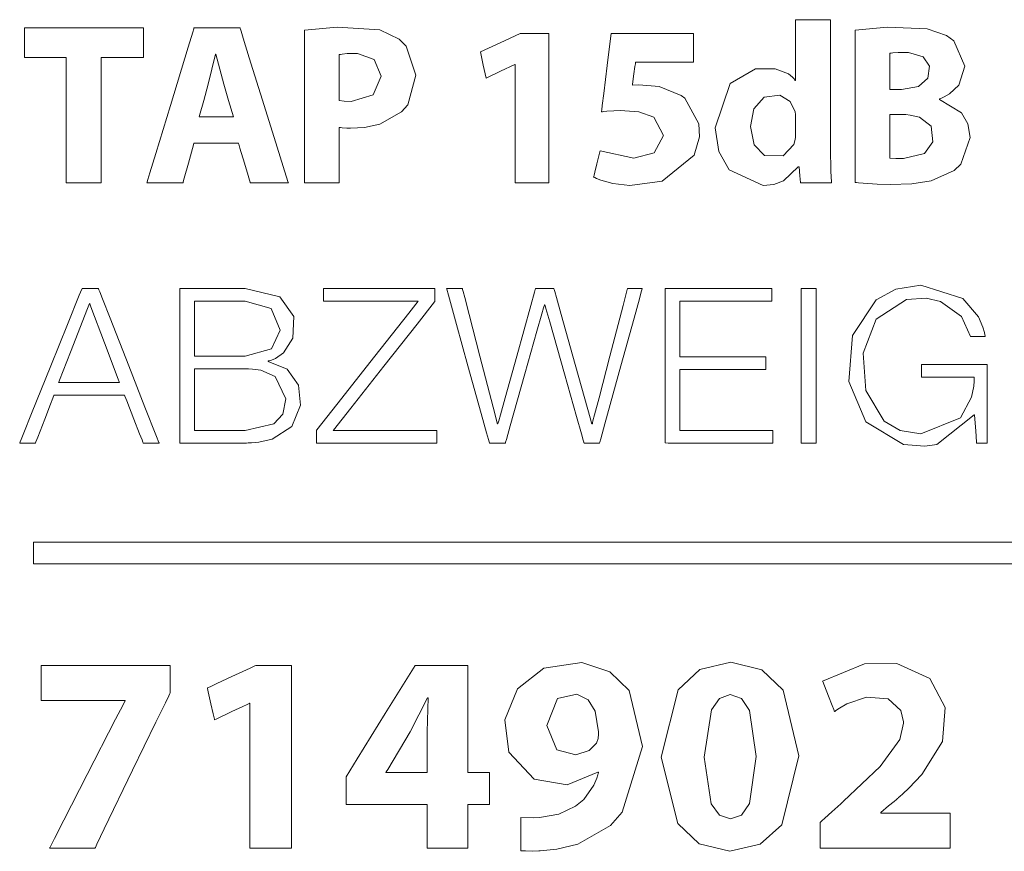
# Model space of a CAD drawing. Units: millimetres. Extents: x -70 to 70, y -61 to 61.
# Drawn here: x -22 to -11, y -12 to -3 of the extents above; entities that cross this region are included whole.
import ezdxf

# ---------------------------------------------------------------- set-up
doc = ezdxf.new("R2010")
doc.units = ezdxf.units.MM
doc.layers.add('Top$23', color=7, linetype='Continuous', true_color=0xffffff)

msp = doc.modelspace()

# ---------------------------------------------------------------- linework, layer by layer
at = {"layer": 'Top$23', "color": 7, "linetype": 'Continuous', "lineweight": 18}
for points in [[(-19.043, -2.731), (-18.672, -2.697), (-18.183, -2.73), (-17.961, -2.837), (-17.883, -2.914), (-17.772, -3.246), (-17.864, -3.584), (-17.935, -3.667), (-18.185, -3.807), (-18.359, -3.844), (-18.519, -3.853), (-18.561, -3.852), (-18.612, -3.848), (-18.632, -3.845), (-18.64, -3.844), (-18.644, -3.843), (-18.645, -3.843), (-18.646, -3.843), (-18.646, -3.843), (-18.646, -3.843), (-18.646, -3.843), (-18.646, -3.843), (-18.646, -3.843), (-18.646, -3.843), (-18.646, -3.843), (-18.646, -3.843), (-18.646, -3.843), (-18.646, -3.843), (-18.646, -3.844), (-18.646, -3.846), (-18.646, -3.853), (-18.646, -3.873), (-18.646, -3.932), (-18.646, -4.085), (-18.646, -4.379), (-18.646, -4.457), (-18.646, -4.478), (-18.646, -4.478), (-18.646, -4.478), (-18.647, -4.478), (-18.653, -4.478), (-18.738, -4.478), (-18.974, -4.478), (-19.042, -4.478), (-19.043, -4.478), (-19.043, -4.478), (-19.043, -4.478), (-19.043, -4.478), (-19.043, -4.478), (-19.043, -4.478), (-19.043, -4.478), (-19.043, -4.478), (-19.043, -4.465), (-19.043, -4.127), (-19.043, -3.538), (-19.043, -3.101), (-19.043, -2.799), (-19.043, -2.736), (-19.043, -2.731)], [(-12.756, -2.731), (-12.39, -2.698), (-11.933, -2.716), (-11.713, -2.795), (-11.628, -2.854), (-11.503, -3.144), (-11.574, -3.361), (-11.678, -3.46), (-11.739, -3.496), (-11.769, -3.509), (-11.783, -3.515), (-11.789, -3.518), (-11.792, -3.519), (-11.793, -3.519), (-11.794, -3.519), (-11.794, -3.519), (-11.794, -3.52), (-11.794, -3.52), (-11.794, -3.52), (-11.794, -3.52), (-11.794, -3.52), (-11.794, -3.52), (-11.794, -3.52), (-11.794, -3.52), (-11.794, -3.52), (-11.794, -3.521), (-11.794, -3.522), (-11.794, -3.524), (-11.794, -3.525), (-11.794, -3.525), (-11.794, -3.525), (-11.794, -3.525), (-11.542, -3.676), (-11.469, -3.803), (-11.442, -3.958), (-11.551, -4.263), (-11.626, -4.336), (-11.89, -4.455), (-12.109, -4.488), (-12.357, -4.497), (-12.505, -4.493), (-12.663, -4.482), (-12.718, -4.475), (-12.74, -4.473), (-12.749, -4.471), (-12.753, -4.471), (-12.754, -4.471), (-12.755, -4.47), (-12.755, -4.47), (-12.755, -4.47), (-12.756, -4.47), (-12.756, -4.47), (-12.756, -4.47), (-12.756, -4.47), (-12.756, -4.47), (-12.756, -4.47), (-12.756, -4.47), (-12.756, -4.469), (-12.756, -4.467), (-12.756, -4.458), (-12.756, -4.433), (-12.756, -4.356), (-12.756, -4.138), (-12.756, -3.601), (-12.756, -3.135), (-12.756, -2.806), (-12.756, -2.736), (-12.756, -2.732), (-12.756, -2.731), (-12.756, -2.731), (-12.756, -2.731)], [(-20.305, -4.024), (-20.305, -4.024), (-20.305, -4.024), (-20.306, -4.025), (-20.311, -4.043), (-20.368, -4.251), (-20.416, -4.422), (-20.428, -4.466), (-20.431, -4.476), (-20.431, -4.478), (-20.431, -4.478), (-20.431, -4.478), (-20.431, -4.478), (-20.431, -4.478), (-20.431, -4.478), (-20.431, -4.478), (-20.431, -4.478), (-20.431, -4.478), (-20.431, -4.478), (-20.432, -4.478), (-20.432, -4.478), (-20.434, -4.478), (-20.44, -4.478), (-20.458, -4.478), (-20.51, -4.478), (-20.637, -4.478), (-20.826, -4.478), (-20.842, -4.478), (-20.844, -4.478), (-20.844, -4.478), (-20.844, -4.478), (-20.844, -4.478), (-20.844, -4.478), (-20.844, -4.478), (-20.844, -4.478), (-20.844, -4.478), (-20.844, -4.478), (-20.843, -4.477), (-20.842, -4.474), (-20.84, -4.466), (-20.832, -4.44), (-20.808, -4.361), (-20.741, -4.14), (-20.574, -3.593), (-20.372, -2.927), (-20.319, -2.754), (-20.308, -2.717), (-20.306, -2.71), (-20.305, -2.708), (-20.305, -2.708), (-20.305, -2.708), (-20.305, -2.708), (-20.305, -2.708), (-20.305, -2.708), (-20.305, -2.708), (-20.305, -2.708), (-20.305, -2.708), (-20.305, -2.708), (-20.305, -2.708), (-20.305, -2.708), (-20.304, -2.708), (-20.301, -2.708), (-20.294, -2.708), (-20.27, -2.708), (-20.205, -2.708), (-20.042, -2.708), (-19.845, -2.708), (-19.794, -2.708), (-19.783, -2.708), (-19.78, -2.708), (-19.78, -2.708), (-19.78, -2.708), (-19.78, -2.708), (-19.78, -2.708), (-19.78, -2.708), (-19.78, -2.708), (-19.78, -2.708), (-19.78, -2.708), (-19.78, -2.708), (-19.78, -2.708), (-19.779, -2.709), (-19.779, -2.712), (-19.776, -2.72), (-19.768, -2.746), (-19.743, -2.825), (-19.674, -3.047), (-19.504, -3.593), (-19.356, -4.068), (-19.252, -4.402), (-19.229, -4.473), (-19.228, -4.478), (-19.228, -4.478), (-19.228, -4.478), (-19.228, -4.478), (-19.228, -4.478), (-19.228, -4.478), (-19.228, -4.478), (-19.228, -4.478), (-19.228, -4.478), (-19.228, -4.478), (-19.229, -4.478), (-19.231, -4.478), (-19.237, -4.478), (-19.257, -4.478), (-19.311, -4.478), (-19.445, -4.478), (-19.608, -4.478), (-19.65, -4.478), (-19.659, -4.478), (-19.661, -4.478), (-19.662, -4.478), (-19.662, -4.478), (-19.662, -4.478), (-19.662, -4.478), (-19.662, -4.478), (-19.662, -4.478), (-19.662, -4.478), (-19.662, -4.478), (-19.662, -4.478), (-19.662, -4.478), (-19.662, -4.478), (-19.662, -4.477), (-19.663, -4.475), (-19.665, -4.468), (-19.671, -4.448), (-19.688, -4.391), (-19.73, -4.251), (-19.781, -4.08), (-19.794, -4.036), (-19.797, -4.026), (-19.798, -4.024), (-19.798, -4.024), (-19.798, -4.024), (-19.798, -4.024), (-19.798, -4.024), (-19.798, -4.024), (-19.798, -4.024), (-19.798, -4.024), (-19.798, -4.024), (-19.798, -4.024), (-19.798, -4.024), (-19.798, -4.024), (-19.799, -4.024), (-19.802, -4.024), (-19.809, -4.024), (-19.832, -4.024), (-19.895, -4.024), (-20.052, -4.024), (-20.283, -4.024), (-20.304, -4.024), (-20.305, -4.024), (-20.305, -4.024), (-20.305, -4.024)], [(-18.646, -3.535), (-18.589, -3.543), (-18.512, -3.546), (-18.261, -3.47), (-18.169, -3.259), (-18.25, -3.068), (-18.437, -3.001), (-18.556, -3.001), (-18.615, -3.006), (-18.634, -3.01), (-18.641, -3.011), (-18.644, -3.012), (-18.645, -3.012), (-18.646, -3.012), (-18.646, -3.012), (-18.646, -3.012), (-18.646, -3.012), (-18.646, -3.012), (-18.646, -3.012), (-18.646, -3.012), (-18.646, -3.012), (-18.646, -3.012), (-18.646, -3.012), (-18.646, -3.013), (-18.646, -3.013), (-18.646, -3.014), (-18.646, -3.016), (-18.646, -3.024), (-18.646, -3.047), (-18.646, -3.112), (-18.646, -3.274), (-18.646, -3.513), (-18.646, -3.534), (-18.646, -3.535), (-18.646, -3.535), (-18.646, -3.535)], [(-13.437, -3.738), (-13.438, -3.697), (-13.442, -3.664), (-13.5, -3.549), (-13.616, -3.477), (-13.797, -3.498), (-13.913, -3.63), (-13.952, -3.835), (-13.909, -4.043), (-13.791, -4.165), (-13.578, -4.168), (-13.457, -4.038), (-13.445, -3.998), (-13.439, -3.958), (-13.437, -3.906), (-13.437, -3.822), (-13.437, -3.745), (-13.437, -3.738), (-13.437, -3.738), (-13.437, -3.738), (-13.437, -3.738)], [(-12.359, -4.195), (-12.292, -4.199), (-12.204, -4.2), (-11.965, -4.141), (-11.869, -4.007), (-11.89, -3.83), (-12.021, -3.727), (-12.127, -3.702), (-12.179, -3.697), (-12.203, -3.696), (-12.214, -3.696), (-12.219, -3.696), (-12.221, -3.696), (-12.222, -3.696), (-12.222, -3.696), (-12.222, -3.696), (-12.222, -3.696), (-12.222, -3.696), (-12.222, -3.696), (-12.222, -3.696), (-12.223, -3.696), (-12.223, -3.696), (-12.225, -3.696), (-12.231, -3.696), (-12.248, -3.696), (-12.29, -3.696), (-12.337, -3.696), (-12.357, -3.696), (-12.359, -3.696), (-12.359, -3.696), (-12.359, -3.696), (-12.359, -3.696), (-12.359, -3.696), (-12.359, -3.696), (-12.359, -3.696), (-12.359, -3.696), (-12.359, -3.697), (-12.359, -3.699), (-12.359, -3.706), (-12.359, -3.729), (-12.359, -3.791), (-12.359, -3.945), (-12.359, -4.173), (-12.359, -4.193), (-12.359, -4.195), (-12.359, -4.195), (-12.359, -4.195)], [(-21.584, -5.685), (-21.584, -5.685), (-21.584, -5.685), (-21.584, -5.685), (-21.584, -5.685), (-21.584, -5.685), (-21.583, -5.685), (-21.58, -5.685), (-21.572, -5.685), (-21.548, -5.685), (-21.49, -5.685), (-21.42, -5.685), (-21.401, -5.685), (-21.398, -5.685), (-21.397, -5.685), (-21.397, -5.685), (-21.397, -5.685), (-21.397, -5.685), (-21.397, -5.685), (-21.397, -5.685), (-21.397, -5.685), (-21.397, -5.685), (-21.397, -5.685), (-21.396, -5.685), (-21.396, -5.686), (-21.395, -5.689), (-21.392, -5.697), (-21.381, -5.723), (-21.351, -5.801), (-21.264, -6.022), (-21.051, -6.567), (-20.865, -7.04), (-20.735, -7.373), (-20.707, -7.444), (-20.705, -7.448), (-20.705, -7.449), (-20.705, -7.449), (-20.705, -7.449), (-20.705, -7.449), (-20.705, -7.449), (-20.705, -7.449), (-20.705, -7.449), (-20.705, -7.449), (-20.705, -7.449), (-20.705, -7.449), (-20.706, -7.449), (-20.709, -7.449), (-20.717, -7.449), (-20.739, -7.449), (-20.795, -7.449), (-20.863, -7.449), (-20.88, -7.449), (-20.884, -7.449), (-20.885, -7.449), (-20.885, -7.449), (-20.885, -7.449), (-20.885, -7.449), (-20.885, -7.449), (-20.885, -7.449), (-20.885, -7.449), (-20.885, -7.449), (-20.885, -7.449), (-20.885, -7.449), (-20.885, -7.448), (-20.885, -7.447), (-20.886, -7.445), (-20.89, -7.437), (-20.899, -7.412), (-20.926, -7.344), (-20.992, -7.174), (-21.073, -6.968), (-21.094, -6.915), (-21.099, -6.903), (-21.1, -6.901), (-21.1, -6.9), (-21.1, -6.9), (-21.1, -6.9), (-21.1, -6.9), (-21.1, -6.9), (-21.1, -6.9), (-21.1, -6.9), (-21.1, -6.9), (-21.1, -6.9), (-21.1, -6.9), (-21.101, -6.9), (-21.102, -6.9), (-21.106, -6.9), (-21.117, -6.9), (-21.153, -6.9), (-21.254, -6.9), (-21.501, -6.9), (-21.803, -6.9), (-21.882, -6.9), (-21.899, -6.9), (-21.902, -6.9), (-21.903, -6.9), (-21.903, -6.9), (-21.903, -6.9), (-21.903, -6.9), (-21.903, -6.9), (-21.903, -6.9), (-21.903, -6.9), (-21.903, -6.9), (-21.903, -6.9), (-21.903, -6.9), (-21.903, -6.901), (-21.903, -6.901), (-21.904, -6.904), (-21.908, -6.912), (-21.917, -6.936), (-21.944, -7.005), (-22.009, -7.174), (-22.089, -7.381), (-22.11, -7.434), (-22.114, -7.446), (-22.115, -7.448), (-22.116, -7.449), (-22.116, -7.449), (-22.116, -7.449), (-22.116, -7.449), (-22.116, -7.449), (-22.116, -7.449), (-22.116, -7.449), (-22.116, -7.449), (-22.116, -7.449), (-22.116, -7.449), (-22.116, -7.449), (-22.117, -7.449), (-22.119, -7.449), (-22.127, -7.449), (-22.15, -7.449), (-22.206, -7.449), (-22.288, -7.449), (-22.295, -7.449), (-22.296, -7.449), (-22.296, -7.449), (-22.296, -7.449), (-22.296, -7.449), (-22.296, -7.449), (-22.296, -7.449), (-22.296, -7.449), (-22.296, -7.449), (-22.296, -7.448), (-22.295, -7.447), (-22.294, -7.445), (-22.291, -7.436), (-22.28, -7.41), (-22.249, -7.332), (-22.16, -7.111), (-21.94, -6.567), (-21.749, -6.094), (-21.615, -5.76), (-21.586, -5.69), (-21.584, -5.685), (-21.584, -5.685), (-21.584, -5.685), (-21.584, -5.685)], [(-16.573, -11.726), (-16.426, -11.728), (-16.361, -11.726), (-16.14, -11.687), (-15.95, -11.598), (-15.855, -11.52), (-15.739, -11.357), (-15.705, -11.276), (-15.693, -11.239), (-15.689, -11.222), (-15.687, -11.215), (-15.687, -11.211), (-15.686, -11.21), (-15.686, -11.209), (-15.686, -11.209), (-15.686, -11.209), (-15.686, -11.209), (-15.686, -11.209), (-15.686, -11.209), (-15.686, -11.209), (-15.686, -11.209), (-15.686, -11.209), (-15.686, -11.209), (-15.686, -11.209), (-15.687, -11.208), (-15.689, -11.207), (-15.691, -11.206), (-15.692, -11.206), (-15.693, -11.206), (-15.693, -11.206), (-15.693, -11.206), (-16.045, -11.354), (-16.421, -11.288), (-16.711, -10.978), (-16.757, -10.61), (-16.613, -10.257), (-16.31, -10.02), (-15.878, -9.957), (-15.558, -10.06), (-15.338, -10.275), (-15.186, -10.913), (-15.417, -11.665), (-15.551, -11.816), (-15.923, -12.03), (-16.162, -12.088), (-16.351, -12.105), (-16.369, -12.107), (-16.436, -12.109), (-16.519, -12.108), (-16.551, -12.107), (-16.564, -12.106), (-16.569, -12.106), (-16.571, -12.106), (-16.572, -12.105), (-16.573, -12.105), (-16.573, -12.105), (-16.573, -12.105), (-16.573, -12.105), (-16.573, -12.105), (-16.573, -12.105), (-16.573, -12.105), (-16.573, -12.105), (-16.573, -12.105), (-16.573, -12.105), (-16.573, -12.105), (-16.573, -12.103), (-16.573, -12.097), (-16.573, -12.08), (-16.573, -12.033), (-16.573, -11.916), (-16.573, -11.742), (-16.573, -11.727), (-16.573, -11.726), (-16.573, -11.726), (-16.573, -11.726)], [(-13.399, -11.022), (-13.595, -11.808), (-13.842, -12.032), (-14.189, -12.112), (-14.539, -12.027), (-14.781, -11.795), (-14.97, -11.035), (-14.97, -11.035), (-14.97, -11.035), (-14.776, -10.266), (-14.528, -10.036), (-14.176, -9.952), (-13.82, -10.039), (-13.579, -10.273), (-13.399, -11.022)], [(-16.277, -10.675), (-16.161, -10.951), (-15.945, -11.008), (-15.795, -10.96), (-15.709, -10.875), (-15.691, -10.823), (-15.686, -10.775), (-15.686, -10.749), (-15.723, -10.51), (-15.803, -10.383), (-15.934, -10.315), (-16.156, -10.367), (-16.277, -10.675)], [(-14.482, -11.035), (-14.4, -11.568), (-14.305, -11.699), (-14.179, -11.742), (-14.054, -11.698), (-13.962, -11.564), (-13.887, -11.029), (-13.962, -10.502), (-14.054, -10.367), (-14.183, -10.322), (-14.304, -10.365), (-14.398, -10.495), (-14.482, -11.035)]]:
    msp.add_lwpolyline(points, close=True, dxfattribs=at)
for points in [[(-13.038, -2.613), (-13.038, -2.845), (-13.038, -3.354), (-13.038, -3.863), (-13.038, -4.095), (-13.034, -4.332), (-13.03, -4.421), (-13.028, -4.455), (-13.028, -4.468), (-13.027, -4.474), (-13.027, -4.476), (-13.027, -4.477), (-13.027, -4.478), (-13.027, -4.478), (-13.027, -4.478), (-13.027, -4.478), (-13.027, -4.478), (-13.027, -4.478), (-13.027, -4.478), (-13.027, -4.478), (-13.027, -4.478), (-13.027, -4.478), (-13.028, -4.478), (-13.03, -4.478), (-13.037, -4.478), (-13.056, -4.478), (-13.11, -4.478), (-13.238, -4.478), (-13.382, -4.478), (-13.382, -4.478), (-13.382, -4.478), (-13.382, -4.478), (-13.382, -4.478), (-13.382, -4.478), (-13.382, -4.478), (-13.382, -4.477), (-13.382, -4.473), (-13.389, -4.396), (-13.397, -4.294), (-13.397, -4.292), (-13.397, -4.292), (-13.397, -4.292), (-13.397, -4.292), (-13.397, -4.292), (-13.399, -4.292), (-13.403, -4.292), (-13.405, -4.292), (-13.405, -4.292), (-13.405, -4.292), (-13.405, -4.292), (-13.574, -4.453), (-13.686, -4.494), (-13.807, -4.507), (-14.196, -4.327), (-14.313, -4.119), (-14.356, -3.848), (-14.356, -3.848), (-14.356, -3.848), (-14.185, -3.343), (-13.894, -3.174), (-13.668, -3.173), (-13.519, -3.231), (-13.471, -3.271), (-13.454, -3.29), (-13.447, -3.299), (-13.444, -3.303), (-13.443, -3.305), (-13.443, -3.306), (-13.442, -3.306), (-13.442, -3.307), (-13.442, -3.307), (-13.442, -3.307), (-13.442, -3.307), (-13.442, -3.307), (-13.442, -3.307), (-13.442, -3.307), (-13.442, -3.307), (-13.442, -3.307), (-13.441, -3.307), (-13.44, -3.307), (-13.438, -3.307), (-13.437, -3.307), (-13.437, -3.307), (-13.437, -3.307), (-13.437, -3.307), (-13.437, -3.307), (-13.437, -3.307), (-13.437, -3.307), (-13.437, -3.298), (-13.437, -3.154), (-13.437, -2.917), (-13.437, -2.634), (-13.437, -2.613), (-13.275, -2.613), (-13.115, -2.613), (-13.043, -2.613), (-13.038, -2.613), (-13.038, -2.613), (-13.038, -2.613)], [(-21.764, -3.044), (-22.003, -3.044), (-22.167, -3.044), (-22.237, -3.044), (-22.242, -3.044), (-22.242, -3.044), (-22.242, -3.044), (-22.242, -2.876), (-22.242, -2.76), (-22.242, -2.712), (-22.242, -2.708), (-22.242, -2.708), (-22.242, -2.708), (-21.562, -2.708), (-21.094, -2.708), (-20.896, -2.708), (-20.882, -2.708), (-20.881, -2.708), (-20.881, -2.708), (-20.881, -2.876), (-20.881, -2.992), (-20.881, -3.04), (-20.881, -3.044), (-20.881, -3.044), (-20.881, -3.044), (-21.123, -3.044), (-21.289, -3.044), (-21.359, -3.044), (-21.364, -3.044), (-21.365, -3.044), (-21.365, -3.044), (-21.365, -3.761), (-21.365, -4.254), (-21.365, -4.462), (-21.365, -4.477), (-21.365, -4.478), (-21.365, -4.478), (-21.564, -4.478), (-21.701, -4.478), (-21.759, -4.478), (-21.764, -4.478), (-21.764, -4.478), (-21.764, -4.478), (-21.764, -3.761), (-21.764, -3.106), (-21.764, -3.048), (-21.764, -3.044), (-21.764, -3.044), (-21.764, -3.044)], [(-16.638, -3.125), (-16.641, -3.125), (-16.643, -3.125), (-16.643, -3.125), (-16.643, -3.125), (-16.806, -3.203), (-16.955, -3.274), (-16.968, -3.28), (-16.969, -3.28), (-16.969, -3.28), (-16.969, -3.28), (-17.002, -3.131), (-17.035, -2.981), (-17.035, -2.981), (-17.035, -2.981), (-16.808, -2.876), (-16.58, -2.771), (-16.58, -2.771), (-16.58, -2.771), (-16.416, -2.771), (-16.303, -2.771), (-16.256, -2.771), (-16.252, -2.771), (-16.252, -2.771), (-16.252, -2.771), (-16.252, -3.625), (-16.252, -4.212), (-16.252, -4.459), (-16.252, -4.477), (-16.252, -4.478), (-16.252, -4.478), (-16.445, -4.478), (-16.578, -4.478), (-16.634, -4.478), (-16.638, -4.478), (-16.638, -4.478), (-16.638, -4.478), (-16.638, -3.802), (-16.638, -3.184), (-16.638, -3.129), (-16.638, -3.126), (-16.638, -3.125), (-16.638, -3.125)], [(-14.601, -3.099), (-14.601, -3.099), (-14.602, -3.099), (-14.602, -3.099), (-14.603, -3.099), (-14.606, -3.099), (-14.616, -3.099), (-14.645, -3.099), (-14.728, -3.099), (-14.933, -3.099), (-15.182, -3.099), (-15.246, -3.099), (-15.26, -3.099), (-15.263, -3.099), (-15.263, -3.099), (-15.264, -3.099), (-15.264, -3.099), (-15.264, -3.099), (-15.264, -3.099), (-15.264, -3.099), (-15.264, -3.099), (-15.264, -3.099), (-15.264, -3.099), (-15.264, -3.099), (-15.264, -3.1), (-15.264, -3.101), (-15.264, -3.105), (-15.266, -3.117), (-15.271, -3.149), (-15.282, -3.231), (-15.299, -3.351), (-15.3, -3.361), (-15.3, -3.362), (-15.3, -3.362), (-15.3, -3.362), (-15.3, -3.362), (-15.3, -3.362), (-15.225, -3.357), (-14.993, -3.376), (-14.741, -3.48), (-14.701, -3.511), (-14.541, -3.802), (-14.535, -3.953), (-14.596, -4.162), (-14.958, -4.458), (-15.328, -4.506), (-15.522, -4.483), (-15.66, -4.445), (-15.709, -4.426), (-15.728, -4.417), (-15.736, -4.413), (-15.739, -4.411), (-15.741, -4.411), (-15.741, -4.41), (-15.742, -4.41), (-15.742, -4.41), (-15.742, -4.41), (-15.742, -4.41), (-15.742, -4.41), (-15.742, -4.41), (-15.742, -4.41), (-15.742, -4.41), (-15.742, -4.41), (-15.742, -4.409), (-15.741, -4.408), (-15.74, -4.404), (-15.737, -4.39), (-15.728, -4.353), (-15.705, -4.26), (-15.671, -4.123), (-15.668, -4.111), (-15.668, -4.111), (-15.668, -4.111), (-15.668, -4.111), (-15.668, -4.111), (-15.668, -4.111), (-15.285, -4.195), (-15.052, -4.133), (-14.943, -3.935), (-15.055, -3.727), (-15.227, -3.666), (-15.441, -3.651), (-15.512, -3.653), (-15.593, -3.659), (-15.626, -3.663), (-15.641, -3.665), (-15.647, -3.666), (-15.65, -3.666), (-15.651, -3.667), (-15.652, -3.667), (-15.652, -3.667), (-15.652, -3.667), (-15.652, -3.667), (-15.652, -3.667), (-15.652, -3.667), (-15.652, -3.667), (-15.652, -3.667), (-15.652, -3.667), (-15.652, -3.666), (-15.652, -3.666), (-15.652, -3.664), (-15.651, -3.659), (-15.649, -3.642), (-15.643, -3.593), (-15.626, -3.456), (-15.587, -3.135), (-15.556, -2.888), (-15.542, -2.772), (-15.542, -2.771), (-15.514, -2.771), (-15.129, -2.771), (-14.809, -2.771), (-14.613, -2.771), (-14.602, -2.771), (-14.601, -2.771), (-14.601, -2.771), (-14.601, -2.771), (-14.601, -2.771), (-14.601, -2.822), (-14.601, -2.995), (-14.601, -3.091), (-14.601, -3.099), (-14.601, -3.099), (-14.601, -3.099), (-14.601, -3.099)], [(-19.856, -3.724), (-19.911, -3.537), (-19.966, -3.349), (-20.055, -3.007), (-20.055, -3.007), (-20.055, -3.007), (-20.058, -3.007), (-20.06, -3.007), (-20.06, -3.007), (-20.061, -3.007), (-20.061, -3.007), (-20.061, -3.007), (-20.142, -3.349), (-20.195, -3.537), (-20.243, -3.708), (-20.247, -3.723), (-20.247, -3.724), (-20.247, -3.724), (-20.247, -3.724), (-20.247, -3.724), (-20.052, -3.724), (-19.873, -3.724), (-19.857, -3.724), (-19.856, -3.724), (-19.856, -3.724), (-19.856, -3.724)], [(-12.359, -3.409), (-12.293, -3.409), (-12.244, -3.409), (-12.231, -3.409), (-12.228, -3.409), (-12.228, -3.409), (-12.227, -3.409), (-12.227, -3.409), (-12.227, -3.409), (-12.032, -3.375), (-11.925, -3.281), (-11.909, -3.144), (-11.978, -3.038), (-12.146, -2.988), (-12.266, -2.988), (-12.326, -2.992), (-12.346, -2.995), (-12.353, -2.996), (-12.356, -2.996), (-12.358, -2.997), (-12.358, -2.997), (-12.359, -2.997), (-12.359, -2.997), (-12.359, -2.997), (-12.359, -2.997), (-12.359, -2.997), (-12.359, -2.997), (-12.359, -2.997), (-12.359, -2.997), (-12.359, -2.997), (-12.359, -2.997), (-12.359, -2.998), (-12.359, -3), (-12.359, -3.006), (-12.359, -3.024), (-12.359, -3.076), (-12.359, -3.203), (-12.359, -3.391), (-12.359, -3.408), (-12.359, -3.409), (-12.359, -3.409), (-12.359, -3.409)], [(-20.466, -5.685), (-20.349, -5.685), (-20.093, -5.685), (-19.812, -5.685), (-19.739, -5.685), (-19.724, -5.685), (-19.721, -5.685), (-19.72, -5.685), (-19.72, -5.685), (-19.72, -5.685), (-19.72, -5.685), (-19.326, -5.778), (-19.166, -6.004), (-19.176, -6.251), (-19.283, -6.419), (-19.375, -6.483), (-19.422, -6.502), (-19.443, -6.508), (-19.453, -6.511), (-19.457, -6.512), (-19.459, -6.512), (-19.46, -6.512), (-19.46, -6.512), (-19.46, -6.512), (-19.46, -6.512), (-19.46, -6.512), (-19.46, -6.512), (-19.46, -6.512), (-19.46, -6.512), (-19.46, -6.512), (-19.46, -6.512), (-19.46, -6.512), (-19.46, -6.513), (-19.46, -6.513), (-19.46, -6.515), (-19.46, -6.517), (-19.46, -6.517), (-19.46, -6.517), (-19.46, -6.517), (-19.46, -6.517), (-19.46, -6.517), (-19.46, -6.517), (-19.242, -6.606), (-19.114, -6.787), (-19.091, -7.017), (-19.189, -7.261), (-19.411, -7.406), (-19.567, -7.44), (-19.649, -7.447), (-19.688, -7.448), (-19.706, -7.449), (-19.714, -7.449), (-19.717, -7.449), (-19.719, -7.449), (-19.719, -7.449), (-19.72, -7.449), (-19.72, -7.449), (-19.72, -7.449), (-19.72, -7.449), (-19.72, -7.449), (-19.72, -7.449), (-19.721, -7.449), (-19.725, -7.449), (-19.736, -7.449), (-19.769, -7.449), (-19.863, -7.449), (-20.093, -7.449), (-20.349, -7.449), (-20.458, -7.449), (-20.466, -7.449), (-20.466, -7.449), (-20.466, -7.449), (-20.466, -7.449), (-20.466, -7.449), (-20.466, -7.449), (-20.466, -7.449), (-20.466, -7.448), (-20.466, -7.447), (-20.466, -7.445), (-20.466, -7.436), (-20.466, -7.41), (-20.466, -7.332), (-20.466, -7.111), (-20.466, -6.567), (-20.466, -6.094), (-20.466, -5.76), (-20.466, -5.69), (-20.466, -5.685), (-20.466, -5.685), (-20.466, -5.685)], [(-18.826, -5.685), (-18.826, -5.685), (-18.826, -5.685), (-18.826, -5.685), (-18.825, -5.685), (-18.823, -5.685), (-18.816, -5.685), (-18.796, -5.685), (-18.733, -5.685), (-18.559, -5.685), (-18.139, -5.685), (-17.791, -5.685), (-17.577, -5.685), (-17.558, -5.685), (-17.556, -5.685), (-17.556, -5.685), (-17.556, -5.685), (-17.556, -5.685), (-17.556, -5.685), (-17.556, -5.685), (-17.556, -5.686), (-17.556, -5.738), (-17.556, -5.826), (-17.556, -5.833), (-17.556, -5.833), (-17.556, -5.833), (-17.556, -5.833), (-17.556, -5.833), (-17.559, -5.837), (-17.758, -6.089), (-18.137, -6.569), (-18.515, -7.049), (-18.714, -7.301), (-18.717, -7.305), (-18.717, -7.305), (-18.717, -7.305), (-18.717, -7.305), (-18.717, -7.305), (-18.684, -7.305), (-18.464, -7.305), (-18.131, -7.305), (-17.797, -7.305), (-17.57, -7.305), (-17.532, -7.305), (-17.532, -7.305), (-17.532, -7.305), (-17.532, -7.305), (-17.532, -7.305), (-17.532, -7.306), (-17.532, -7.351), (-17.532, -7.415), (-17.532, -7.446), (-17.532, -7.449), (-17.532, -7.449), (-17.532, -7.449), (-17.532, -7.449), (-17.532, -7.449), (-17.532, -7.449), (-17.532, -7.449), (-17.532, -7.449), (-17.533, -7.449), (-17.538, -7.449), (-17.55, -7.449), (-17.589, -7.449), (-17.702, -7.449), (-18.003, -7.449), (-18.614, -7.449), (-18.883, -7.449), (-18.901, -7.449), (-18.904, -7.449), (-18.905, -7.449), (-18.905, -7.449), (-18.905, -7.449), (-18.905, -7.449), (-18.905, -7.449), (-18.905, -7.448), (-18.905, -7.445), (-18.905, -7.429), (-18.905, -7.376), (-18.905, -7.322), (-18.905, -7.3), (-18.903, -7.298), (-18.676, -7.009), (-18.24, -6.457), (-17.851, -5.964), (-17.744, -5.828), (-17.744, -5.828), (-17.744, -5.828), (-17.744, -5.828), (-17.744, -5.828), (-17.751, -5.828), (-17.952, -5.828), (-18.31, -5.828), (-18.657, -5.828), (-18.825, -5.828), (-18.826, -5.828), (-18.826, -5.828), (-18.826, -5.828), (-18.826, -5.828), (-18.826, -5.826), (-18.826, -5.749), (-18.826, -5.69), (-18.826, -5.685), (-18.826, -5.685), (-18.826, -5.685), (-18.826, -5.685)], [(-17.421, -5.685), (-17.421, -5.685), (-17.421, -5.685), (-17.421, -5.685), (-17.42, -5.685), (-17.417, -5.685), (-17.409, -5.685), (-17.387, -5.685), (-17.331, -5.685), (-17.263, -5.685), (-17.245, -5.685), (-17.242, -5.685), (-17.241, -5.685), (-17.241, -5.685), (-17.241, -5.685), (-17.241, -5.685), (-17.241, -5.685), (-17.241, -5.685), (-17.241, -5.685), (-17.241, -5.685), (-17.241, -5.685), (-17.241, -5.685), (-17.24, -5.686), (-17.24, -5.688), (-17.238, -5.695), (-17.232, -5.718), (-17.214, -5.787), (-17.164, -5.98), (-17.041, -6.457), (-16.89, -7.037), (-16.851, -7.188), (-16.843, -7.221), (-16.841, -7.227), (-16.841, -7.228), (-16.841, -7.229), (-16.841, -7.229), (-16.841, -7.229), (-16.841, -7.229), (-16.841, -7.229), (-16.841, -7.229), (-16.841, -7.229), (-16.841, -7.229), (-16.841, -7.229), (-16.841, -7.229), (-16.84, -7.229), (-16.84, -7.229), (-16.838, -7.229), (-16.836, -7.229), (-16.836, -7.229), (-16.836, -7.229), (-16.836, -7.229), (-16.836, -7.229), (-16.836, -7.229), (-16.836, -7.229), (-16.836, -7.229), (-16.836, -7.229), (-16.836, -7.229), (-16.835, -7.228), (-16.835, -7.228), (-16.835, -7.225), (-16.833, -7.218), (-16.826, -7.195), (-16.807, -7.127), (-16.753, -6.933), (-16.621, -6.457), (-16.459, -5.876), (-16.417, -5.725), (-16.408, -5.693), (-16.406, -5.686), (-16.406, -5.685), (-16.406, -5.685), (-16.406, -5.685), (-16.406, -5.685), (-16.406, -5.685), (-16.406, -5.685), (-16.406, -5.685), (-16.406, -5.685), (-16.406, -5.685), (-16.406, -5.685), (-16.406, -5.685), (-16.405, -5.685), (-16.404, -5.685), (-16.401, -5.685), (-16.392, -5.685), (-16.366, -5.685), (-16.301, -5.685), (-16.222, -5.685), (-16.201, -5.685), (-16.197, -5.685), (-16.196, -5.685), (-16.196, -5.685), (-16.196, -5.685), (-16.196, -5.685), (-16.196, -5.685), (-16.196, -5.685), (-16.196, -5.685), (-16.196, -5.685), (-16.196, -5.685), (-16.196, -5.685), (-16.196, -5.686), (-16.195, -5.688), (-16.193, -5.695), (-16.186, -5.718), (-16.167, -5.787), (-16.113, -5.98), (-15.98, -6.457), (-15.817, -7.037), (-15.775, -7.188), (-15.766, -7.221), (-15.764, -7.227), (-15.764, -7.228), (-15.764, -7.229), (-15.763, -7.229), (-15.763, -7.229), (-15.763, -7.229), (-15.763, -7.229), (-15.763, -7.229), (-15.763, -7.229), (-15.763, -7.229), (-15.763, -7.229), (-15.763, -7.229), (-15.763, -7.229), (-15.762, -7.229), (-15.761, -7.229), (-15.759, -7.229), (-15.758, -7.229), (-15.758, -7.229), (-15.758, -7.229), (-15.758, -7.229), (-15.758, -7.229), (-15.758, -7.229), (-15.758, -7.229), (-15.758, -7.229), (-15.758, -7.229), (-15.758, -7.228), (-15.758, -7.228), (-15.757, -7.225), (-15.755, -7.218), (-15.75, -7.195), (-15.732, -7.127), (-15.681, -6.933), (-15.557, -6.457), (-15.405, -5.876), (-15.366, -5.725), (-15.358, -5.693), (-15.356, -5.686), (-15.356, -5.685), (-15.356, -5.685), (-15.356, -5.685), (-15.356, -5.685), (-15.356, -5.685), (-15.356, -5.685), (-15.356, -5.685), (-15.356, -5.685), (-15.356, -5.685), (-15.356, -5.685), (-15.355, -5.685), (-15.355, -5.685), (-15.354, -5.685), (-15.352, -5.685), (-15.345, -5.685), (-15.323, -5.685), (-15.272, -5.685), (-15.195, -5.685), (-15.188, -5.685), (-15.188, -5.685), (-15.188, -5.685), (-15.188, -5.685), (-15.188, -5.685), (-15.188, -5.685), (-15.188, -5.685), (-15.188, -5.685), (-15.188, -5.685), (-15.188, -5.685), (-15.188, -5.686), (-15.189, -5.689), (-15.191, -5.697), (-15.198, -5.723), (-15.22, -5.801), (-15.281, -6.022), (-15.431, -6.567), (-15.614, -7.23), (-15.661, -7.402), (-15.672, -7.439), (-15.674, -7.447), (-15.674, -7.448), (-15.674, -7.449), (-15.674, -7.449), (-15.674, -7.449), (-15.674, -7.449), (-15.674, -7.449), (-15.674, -7.449), (-15.674, -7.449), (-15.674, -7.449), (-15.674, -7.449), (-15.674, -7.449), (-15.675, -7.449), (-15.676, -7.449), (-15.678, -7.449), (-15.686, -7.449), (-15.708, -7.449), (-15.763, -7.449), (-15.83, -7.449), (-15.848, -7.449), (-15.851, -7.449), (-15.852, -7.449), (-15.852, -7.449), (-15.852, -7.449), (-15.852, -7.449), (-15.852, -7.449), (-15.852, -7.449), (-15.852, -7.449), (-15.852, -7.449), (-15.852, -7.449), (-15.852, -7.448), (-15.853, -7.448), (-15.853, -7.445), (-15.856, -7.438), (-15.862, -7.414), (-15.882, -7.344), (-15.938, -7.147), (-16.076, -6.659), (-16.244, -6.065), (-16.288, -5.911), (-16.297, -5.878), (-16.299, -5.871), (-16.299, -5.87), (-16.3, -5.87), (-16.3, -5.87), (-16.3, -5.87), (-16.3, -5.87), (-16.3, -5.87), (-16.3, -5.87), (-16.3, -5.87), (-16.3, -5.87), (-16.3, -5.87), (-16.3, -5.87), (-16.3, -5.87), (-16.3, -5.87), (-16.302, -5.87), (-16.304, -5.87), (-16.304, -5.87), (-16.304, -5.87), (-16.304, -5.87), (-16.304, -5.87), (-16.304, -5.87), (-16.304, -5.87), (-16.304, -5.87), (-16.304, -5.87), (-16.304, -5.87), (-16.304, -5.87), (-16.305, -5.871), (-16.305, -5.873), (-16.307, -5.881), (-16.314, -5.904), (-16.334, -5.974), (-16.389, -6.172), (-16.527, -6.659), (-16.694, -7.253), (-16.737, -7.407), (-16.747, -7.44), (-16.749, -7.447), (-16.749, -7.448), (-16.749, -7.449), (-16.749, -7.449), (-16.749, -7.449), (-16.749, -7.449), (-16.749, -7.449), (-16.749, -7.449), (-16.749, -7.449), (-16.749, -7.449), (-16.749, -7.449), (-16.749, -7.449), (-16.75, -7.449), (-16.75, -7.449), (-16.753, -7.449), (-16.761, -7.449), (-16.784, -7.449), (-16.841, -7.449), (-16.909, -7.449), (-16.927, -7.449), (-16.931, -7.449), (-16.932, -7.449), (-16.932, -7.449), (-16.932, -7.449), (-16.932, -7.449), (-16.932, -7.449), (-16.932, -7.449), (-16.932, -7.449), (-16.932, -7.449), (-16.932, -7.449), (-16.932, -7.448), (-16.932, -7.447), (-16.933, -7.445), (-16.935, -7.436), (-16.943, -7.41), (-16.964, -7.332), (-17.026, -7.111), (-17.177, -6.567), (-17.308, -6.094), (-17.4, -5.76), (-17.42, -5.69), (-17.421, -5.685), (-17.421, -5.685)], [(-14.927, -5.685), (-13.789, -5.685), (-13.714, -5.685), (-13.709, -5.685), (-13.709, -5.685), (-13.709, -5.686), (-13.709, -5.691), (-13.709, -5.756), (-13.709, -5.822), (-13.709, -5.827), (-13.709, -5.827), (-13.709, -5.828), (-13.713, -5.828), (-13.778, -5.828), (-14.356, -5.828), (-14.726, -5.828), (-14.757, -5.828), (-14.759, -5.828), (-14.759, -6.206), (-14.759, -6.465), (-14.73, -6.465), (-14.328, -6.465), (-13.788, -6.465), (-13.776, -6.465), (-13.776, -6.465), (-13.776, -6.488), (-13.776, -6.563), (-13.776, -6.605), (-13.776, -6.608), (-13.776, -6.609), (-13.776, -6.609), (-13.776, -6.609), (-14.694, -6.609), (-14.755, -6.609), (-14.759, -6.609), (-14.759, -6.61), (-14.759, -6.615), (-14.759, -6.639), (-14.759, -6.957), (-14.759, -7.275), (-14.759, -7.299), (-14.759, -7.304), (-14.759, -7.305), (-14.754, -7.305), (-14.689, -7.305), (-14.104, -7.305), (-13.729, -7.305), (-13.699, -7.305), (-13.696, -7.305), (-13.696, -7.426), (-13.696, -7.449), (-13.697, -7.449), (-13.712, -7.449), (-14.387, -7.449), (-14.891, -7.449), (-14.927, -7.447), (-14.927, -6.731), (-14.927, -6.025), (-14.927, -5.71), (-14.927, -5.686), (-14.927, -5.685), (-14.927, -5.685)], [(-13.371, -5.685), (-13.287, -5.685), (-13.229, -5.685), (-13.205, -5.685), (-13.203, -5.685), (-13.203, -5.685), (-13.203, -5.685), (-13.203, -6.567), (-13.203, -7.173), (-13.203, -7.429), (-13.203, -7.447), (-13.203, -7.449), (-13.203, -7.449), (-13.203, -7.449), (-13.287, -7.449), (-13.345, -7.449), (-13.369, -7.449), (-13.371, -7.449), (-13.371, -7.449), (-13.371, -7.449), (-13.371, -6.567), (-13.371, -5.76), (-13.371, -5.69), (-13.371, -5.685), (-13.371, -5.685), (-13.371, -5.685), (-13.371, -5.685)], [(-11.249, -7.449), (-11.249, -7.449), (-11.249, -7.449), (-11.25, -7.449), (-11.25, -7.449), (-11.253, -7.449), (-11.259, -7.449), (-11.278, -7.449), (-11.321, -7.449), (-11.37, -7.449), (-11.37, -7.449), (-11.371, -7.439), (-11.38, -7.308), (-11.392, -7.131), (-11.393, -7.127), (-11.393, -7.127), (-11.393, -7.127), (-11.393, -7.127), (-11.393, -7.127), (-11.393, -7.127), (-11.396, -7.127), (-11.397, -7.127), (-11.398, -7.127), (-11.398, -7.127), (-11.398, -7.127), (-11.398, -7.127), (-11.822, -7.465), (-11.96, -7.484), (-12.203, -7.466), (-12.633, -7.207), (-12.827, -6.744), (-12.788, -6.22), (-12.516, -5.811), (-12.291, -5.691), (-12.008, -5.647), (-11.525, -5.796), (-11.347, -6.006), (-11.297, -6.126), (-11.281, -6.185), (-11.275, -6.212), (-11.273, -6.224), (-11.272, -6.229), (-11.272, -6.231), (-11.272, -6.232), (-11.271, -6.233), (-11.271, -6.233), (-11.271, -6.233), (-11.271, -6.233), (-11.271, -6.233), (-11.271, -6.233), (-11.271, -6.233), (-11.271, -6.233), (-11.272, -6.233), (-11.272, -6.233), (-11.273, -6.233), (-11.275, -6.233), (-11.283, -6.233), (-11.304, -6.233), (-11.355, -6.233), (-11.432, -6.233), (-11.439, -6.233), (-11.44, -6.233), (-11.44, -6.233), (-11.44, -6.233), (-11.44, -6.233), (-11.44, -6.233), (-11.541, -6.004), (-11.78, -5.831), (-11.946, -5.793), (-12.171, -5.808), (-12.515, -6.034), (-12.663, -6.423), (-12.634, -6.85), (-12.423, -7.199), (-12.243, -7.304), (-12.008, -7.342), (-11.554, -7.159), (-11.426, -6.925), (-11.402, -6.8), (-11.398, -6.742), (-11.397, -6.716), (-11.397, -6.704), (-11.397, -6.699), (-11.397, -6.697), (-11.398, -6.696), (-11.398, -6.695), (-11.398, -6.695), (-11.398, -6.695), (-11.398, -6.695), (-11.398, -6.695), (-11.398, -6.695), (-11.398, -6.695), (-11.398, -6.695), (-11.398, -6.695), (-11.398, -6.695), (-11.399, -6.695), (-11.402, -6.695), (-11.411, -6.695), (-11.437, -6.695), (-11.512, -6.695), (-11.698, -6.695), (-11.904, -6.695), (-11.991, -6.695), (-11.998, -6.695), (-11.998, -6.695), (-11.998, -6.695), (-11.998, -6.695), (-11.998, -6.695), (-11.998, -6.695), (-11.998, -6.695), (-11.998, -6.695), (-11.998, -6.695), (-11.998, -6.695), (-11.998, -6.694), (-11.998, -6.692), (-11.998, -6.686), (-11.998, -6.668), (-11.998, -6.623), (-11.998, -6.574), (-11.998, -6.553), (-11.998, -6.552), (-11.998, -6.552), (-11.998, -6.552), (-11.998, -6.552), (-11.998, -6.552), (-11.998, -6.552), (-11.998, -6.552), (-11.998, -6.552), (-11.997, -6.552), (-11.996, -6.552), (-11.993, -6.552), (-11.982, -6.552), (-11.949, -6.552), (-11.855, -6.552), (-11.624, -6.552), (-11.366, -6.552), (-11.258, -6.552), (-11.25, -6.552), (-11.249, -6.552), (-11.249, -6.552), (-11.249, -6.552), (-11.249, -6.552), (-11.249, -6.552), (-11.249, -6.552), (-11.249, -6.552), (-11.249, -6.552), (-11.249, -6.552), (-11.249, -6.554), (-11.249, -6.558), (-11.249, -6.571), (-11.249, -6.611), (-11.249, -6.723), (-11.249, -7), (-11.249, -7.41), (-11.249, -7.446), (-11.249, -7.449), (-11.249, -7.449)], [(-20.298, -6.458), (-20.009, -6.458), (-19.72, -6.458), (-19.42, -6.371), (-19.322, -6.159), (-19.423, -5.911), (-19.72, -5.828), (-20.009, -5.828), (-20.208, -5.828), (-20.291, -5.828), (-20.298, -5.828), (-20.298, -5.828), (-20.298, -5.828), (-20.298, -5.828), (-20.298, -6.143), (-20.298, -6.431), (-20.298, -6.456), (-20.298, -6.458), (-20.298, -6.458), (-20.298, -6.458)], [(-21.851, -6.757), (-21.202, -6.757), (-21.16, -6.757), (-21.157, -6.757), (-21.157, -6.757), (-21.157, -6.757), (-21.157, -6.757), (-21.158, -6.755), (-21.16, -6.749), (-21.171, -6.718), (-21.327, -6.305), (-21.483, -5.891), (-21.495, -5.86), (-21.497, -5.855), (-21.498, -5.853), (-21.498, -5.853), (-21.498, -5.853), (-21.498, -5.853), (-21.499, -5.856), (-21.521, -5.912), (-21.715, -6.41), (-21.84, -6.729), (-21.85, -6.755), (-21.851, -6.757), (-21.851, -6.757), (-21.851, -6.757)], [(-20.298, -7.305), (-20.208, -7.305), (-20.009, -7.305), (-19.791, -7.305), (-19.735, -7.305), (-19.723, -7.305), (-19.72, -7.305), (-19.72, -7.305), (-19.72, -7.305), (-19.72, -7.305), (-19.72, -7.305), (-19.394, -7.23), (-19.293, -7.118), (-19.255, -6.942), (-19.377, -6.687), (-19.544, -6.618), (-19.638, -6.604), (-19.683, -6.602), (-19.703, -6.601), (-19.713, -6.601), (-19.717, -6.601), (-19.718, -6.601), (-19.719, -6.601), (-19.72, -6.601), (-19.72, -6.601), (-19.72, -6.601), (-19.72, -6.601), (-19.72, -6.601), (-19.72, -6.601), (-19.72, -6.601), (-19.721, -6.601), (-19.724, -6.601), (-19.732, -6.601), (-19.758, -6.601), (-19.83, -6.601), (-20.009, -6.601), (-20.208, -6.601), (-20.291, -6.601), (-20.298, -6.601), (-20.298, -6.601), (-20.298, -6.601), (-20.298, -6.601), (-20.298, -6.601), (-20.298, -6.601), (-20.298, -6.601), (-20.298, -6.601), (-20.298, -6.602), (-20.298, -6.603), (-20.298, -6.606), (-20.298, -6.617), (-20.298, -6.648), (-20.298, -6.736), (-20.298, -6.953), (-20.298, -7.275), (-20.298, -7.303), (-20.298, -7.305), (-20.298, -7.305), (-20.298, -7.305)], [(-20.576, -9.988), (-20.576, -9.988), (-20.576, -9.988), (-20.576, -9.99), (-20.576, -9.994), (-20.576, -10.008), (-20.576, -10.047), (-20.576, -10.142), (-20.576, -10.258), (-20.576, -10.288), (-20.576, -10.294), (-20.576, -10.296), (-20.576, -10.296), (-20.576, -10.296), (-20.576, -10.296), (-20.576, -10.296), (-20.576, -10.296), (-20.576, -10.296), (-20.576, -10.296), (-20.576, -10.296), (-20.576, -10.296), (-20.576, -10.296), (-20.576, -10.297), (-20.578, -10.3), (-20.582, -10.309), (-20.594, -10.335), (-20.632, -10.414), (-20.74, -10.637), (-21.006, -11.186), (-21.33, -11.856), (-21.414, -12.03), (-21.432, -12.067), (-21.436, -12.075), (-21.437, -12.076), (-21.437, -12.076), (-21.437, -12.076), (-21.437, -12.076), (-21.437, -12.076), (-21.437, -12.076), (-21.437, -12.076), (-21.437, -12.076), (-21.437, -12.076), (-21.437, -12.076), (-21.437, -12.076), (-21.437, -12.076), (-21.438, -12.076), (-21.441, -12.076), (-21.448, -12.076), (-21.471, -12.076), (-21.536, -12.076), (-21.696, -12.076), (-21.932, -12.076), (-21.953, -12.076), (-21.954, -12.076), (-21.954, -12.076), (-21.954, -12.076), (-21.954, -12.076), (-21.954, -12.076), (-21.954, -12.076), (-21.954, -12.076), (-21.954, -12.076), (-21.954, -12.076), (-21.954, -12.075), (-21.952, -12.073), (-21.948, -12.065), (-21.936, -12.04), (-21.897, -11.965), (-21.79, -11.755), (-21.524, -11.236), (-21.2, -10.604), (-21.116, -10.44), (-21.098, -10.405), (-21.094, -10.398), (-21.093, -10.396), (-21.093, -10.396), (-21.093, -10.396), (-21.093, -10.396), (-21.093, -10.396), (-21.093, -10.396), (-21.093, -10.396), (-21.093, -10.396), (-21.093, -10.396), (-21.093, -10.396), (-21.093, -10.396), (-21.093, -10.395), (-21.093, -10.395), (-21.093, -10.393), (-21.093, -10.39), (-21.093, -10.389), (-21.093, -10.389), (-21.093, -10.389), (-21.093, -10.389), (-21.093, -10.389), (-21.093, -10.389), (-21.093, -10.389), (-21.093, -10.389), (-21.094, -10.389), (-21.095, -10.389), (-21.1, -10.389), (-21.114, -10.389), (-21.156, -10.389), (-21.276, -10.389), (-21.572, -10.389), (-21.901, -10.389), (-22.04, -10.389), (-22.05, -10.389), (-22.051, -10.389), (-22.051, -10.389), (-22.051, -10.389), (-22.051, -10.389), (-22.051, -10.389), (-22.051, -10.389), (-22.051, -10.389), (-22.051, -10.388), (-22.051, -10.386), (-22.051, -10.38), (-22.051, -10.363), (-22.051, -10.312), (-22.051, -10.188), (-22.051, -10.05), (-22.051, -9.992), (-22.051, -9.988), (-22.051, -9.988), (-22.051, -9.988), (-22.051, -9.988), (-22.051, -9.988), (-22.051, -9.988), (-22.051, -9.988), (-22.05, -9.988), (-22.05, -9.988), (-22.047, -9.988), (-22.04, -9.988), (-22.019, -9.988), (-21.953, -9.988), (-21.769, -9.988), (-21.313, -9.988), (-20.918, -9.988), (-20.639, -9.988), (-20.58, -9.988), (-20.576, -9.988), (-20.576, -9.988), (-20.576, -9.988)], [(-19.667, -10.421), (-19.667, -10.421), (-19.668, -10.421), (-19.67, -10.421), (-19.672, -10.421), (-19.673, -10.421), (-19.673, -10.421), (-19.673, -10.421), (-19.673, -10.421), (-19.673, -10.421), (-19.673, -10.421), (-19.673, -10.421), (-19.673, -10.421), (-19.673, -10.421), (-19.673, -10.422), (-19.674, -10.422), (-19.676, -10.423), (-19.682, -10.426), (-19.699, -10.434), (-19.749, -10.458), (-19.872, -10.516), (-20.054, -10.603), (-20.07, -10.611), (-20.072, -10.611), (-20.072, -10.611), (-20.072, -10.611), (-20.072, -10.611), (-20.072, -10.611), (-20.072, -10.611), (-20.072, -10.611), (-20.072, -10.61), (-20.072, -10.609), (-20.073, -10.603), (-20.077, -10.587), (-20.087, -10.541), (-20.112, -10.428), (-20.142, -10.29), (-20.15, -10.254), (-20.151, -10.247), (-20.152, -10.245), (-20.152, -10.245), (-20.152, -10.245), (-20.152, -10.245), (-20.152, -10.245), (-20.152, -10.245), (-20.152, -10.245), (-20.152, -10.245), (-20.152, -10.245), (-20.152, -10.245), (-20.152, -10.245), (-20.151, -10.245), (-20.151, -10.244), (-20.148, -10.243), (-20.14, -10.239), (-20.115, -10.228), (-20.045, -10.196), (-19.874, -10.116), (-19.665, -10.019), (-19.61, -9.994), (-19.599, -9.989), (-19.596, -9.988), (-19.596, -9.988), (-19.596, -9.988), (-19.596, -9.988), (-19.596, -9.988), (-19.596, -9.988), (-19.596, -9.988), (-19.596, -9.988), (-19.596, -9.988), (-19.596, -9.988), (-19.596, -9.988), (-19.595, -9.988), (-19.593, -9.988), (-19.587, -9.988), (-19.569, -9.988), (-19.519, -9.988), (-19.395, -9.988), (-19.257, -9.988), (-19.199, -9.988), (-19.194, -9.988), (-19.194, -9.988), (-19.194, -9.988), (-19.194, -9.988), (-19.194, -9.988), (-19.194, -9.988), (-19.194, -9.988), (-19.194, -9.988), (-19.194, -9.989), (-19.194, -9.992), (-19.194, -10.002), (-19.194, -10.033), (-19.194, -10.126), (-19.194, -10.387), (-19.194, -11.032), (-19.194, -11.75), (-19.194, -12.053), (-19.194, -12.075), (-19.194, -12.076), (-19.194, -12.076), (-19.194, -12.076), (-19.194, -12.076), (-19.194, -12.076), (-19.194, -12.076), (-19.194, -12.076), (-19.194, -12.076), (-19.194, -12.076), (-19.195, -12.076), (-19.197, -12.076), (-19.204, -12.076), (-19.225, -12.076), (-19.285, -12.076), (-19.43, -12.076), (-19.593, -12.076), (-19.661, -12.076), (-19.666, -12.076), (-19.667, -12.076), (-19.667, -12.076), (-19.667, -12.076), (-19.667, -12.076), (-19.667, -12.076), (-19.667, -12.076), (-19.667, -12.076), (-19.667, -12.075), (-19.667, -12.073), (-19.667, -12.065), (-19.667, -12.04), (-19.667, -11.967), (-19.667, -11.76), (-19.667, -11.249), (-19.667, -10.805), (-19.667, -10.493), (-19.667, -10.426), (-19.667, -10.422), (-19.667, -10.421), (-19.667, -10.421)], [(-17.643, -12.076), (-17.643, -12.076), (-17.643, -12.076), (-17.643, -12.076), (-17.643, -12.076), (-17.643, -12.075), (-17.643, -12.073), (-17.643, -12.065), (-17.643, -12.042), (-17.643, -11.976), (-17.643, -11.816), (-17.643, -11.592), (-17.643, -11.579), (-17.643, -11.579), (-17.643, -11.578), (-17.643, -11.578), (-17.645, -11.578), (-17.83, -11.578), (-18.17, -11.578), (-18.413, -11.578), (-18.556, -11.578), (-18.565, -11.578), (-18.568, -11.578), (-18.568, -11.578), (-18.568, -11.578), (-18.568, -11.578), (-18.568, -11.578), (-18.568, -11.578), (-18.568, -11.575), (-18.568, -11.382), (-18.568, -11.261), (-18.568, -11.26), (-18.441, -11.054), (-18.122, -10.538), (-17.838, -10.08), (-17.781, -9.988), (-17.781, -9.988), (-17.776, -9.988), (-17.755, -9.988), (-17.47, -9.988), (-17.197, -9.988), (-17.183, -9.988), (-17.18, -9.988), (-17.18, -9.988), (-17.18, -9.988), (-17.18, -9.988), (-17.18, -9.988), (-17.18, -10.068), (-17.18, -10.6), (-17.18, -11.132), (-17.18, -11.211), (-17.18, -11.212), (-17.18, -11.212), (-17.18, -11.212), (-17.18, -11.212), (-17.179, -11.212), (-17.173, -11.212), (-17.061, -11.212), (-16.943, -11.212), (-16.933, -11.212), (-16.932, -11.212), (-16.932, -11.212), (-16.932, -11.212), (-16.932, -11.212), (-16.932, -11.212), (-16.932, -11.23), (-16.932, -11.406), (-16.932, -11.569), (-16.932, -11.578), (-16.932, -11.578), (-16.932, -11.578), (-16.932, -11.578), (-16.934, -11.578), (-16.939, -11.578), (-17.12, -11.578), (-17.176, -11.578), (-17.18, -11.578), (-17.18, -11.657), (-17.18, -11.824), (-17.18, -11.993), (-17.18, -12.076), (-17.18, -12.076), (-17.18, -12.076), (-17.18, -12.076), (-17.18, -12.076), (-17.18, -12.076), (-17.18, -12.076), (-17.18, -12.076), (-17.18, -12.076), (-17.192, -12.076), (-17.356, -12.076), (-17.549, -12.076), (-17.636, -12.076), (-17.642, -12.076), (-17.643, -12.076)], [(-13.155, -12.076), (-13.155, -12.076), (-13.155, -12.076), (-13.155, -12.076), (-13.155, -12.074), (-13.155, -12.07), (-13.155, -12.057), (-13.155, -12.02), (-13.155, -11.929), (-13.155, -11.818), (-13.155, -11.789), (-13.155, -11.782), (-13.155, -11.781), (-13.155, -11.781), (-13.155, -11.781), (-13.155, -11.781), (-13.155, -11.781), (-13.155, -11.781), (-13.155, -11.781), (-13.155, -11.781), (-13.155, -11.781), (-13.155, -11.781), (-13.155, -11.781), (-13.154, -11.78), (-13.153, -11.779), (-13.149, -11.776), (-13.137, -11.765), (-13.104, -11.735), (-13.022, -11.66), (-12.921, -11.57), (-12.895, -11.546), (-12.89, -11.541), (-12.888, -11.54), (-12.888, -11.54), (-12.888, -11.54), (-12.888, -11.54), (-12.888, -11.54), (-12.47, -11.142), (-12.247, -10.834), (-12.204, -10.65), (-12.204, -10.634), (-12.234, -10.503), (-12.381, -10.371), (-12.627, -10.35), (-12.851, -10.426), (-12.934, -10.475), (-12.967, -10.497), (-12.98, -10.507), (-12.986, -10.511), (-12.989, -10.513), (-12.99, -10.514), (-12.99, -10.514), (-12.991, -10.515), (-12.991, -10.515), (-12.991, -10.515), (-12.991, -10.515), (-12.991, -10.515), (-12.991, -10.515), (-12.991, -10.515), (-12.991, -10.515), (-12.991, -10.514), (-12.991, -10.514), (-12.992, -10.512), (-12.994, -10.507), (-13, -10.492), (-13.017, -10.448), (-13.06, -10.341), (-13.107, -10.222), (-13.127, -10.171), (-13.129, -10.168), (-13.129, -10.168), (-13.129, -10.168), (-13.129, -10.168), (-12.651, -9.969), (-12.28, -9.965), (-11.903, -10.137), (-11.727, -10.469), (-11.759, -10.857), (-11.994, -11.235), (-12.142, -11.389), (-12.213, -11.456), (-12.246, -11.485), (-12.26, -11.498), (-12.266, -11.503), (-12.269, -11.506), (-12.27, -11.507), (-12.271, -11.507), (-12.271, -11.508), (-12.271, -11.508), (-12.271, -11.508), (-12.271, -11.508), (-12.271, -11.508), (-12.271, -11.508), (-12.272, -11.508), (-12.273, -11.509), (-12.276, -11.512), (-12.285, -11.519), (-12.311, -11.541), (-12.375, -11.594), (-12.462, -11.667), (-12.464, -11.668), (-12.464, -11.668), (-12.464, -11.668), (-12.464, -11.668), (-12.464, -11.668), (-12.464, -11.669), (-12.464, -11.674), (-12.464, -11.674), (-12.464, -11.675), (-12.464, -11.675), (-12.464, -11.675), (-12.464, -11.675), (-12.453, -11.675), (-12.109, -11.675), (-11.715, -11.675), (-11.675, -11.675), (-11.673, -11.679), (-11.673, -11.692), (-11.673, -11.862), (-11.673, -12.045), (-11.673, -12.075), (-11.673, -12.076), (-11.674, -12.076), (-11.69, -12.076), (-11.988, -12.076), (-12.484, -12.076), (-12.848, -12.076), (-13.099, -12.076), (-13.151, -12.076), (-13.155, -12.076)], [(-17.643, -11.212), (-17.643, -10.981), (-17.643, -10.749), (-17.63, -10.36), (-17.63, -10.36), (-17.63, -10.36), (-17.635, -10.36), (-17.638, -10.36), (-17.64, -10.36), (-17.64, -10.36), (-17.64, -10.36), (-17.64, -10.36), (-17.836, -10.749), (-18.094, -11.176), (-18.111, -11.204), (-18.112, -11.205), (-18.112, -11.206), (-18.112, -11.206), (-18.112, -11.206), (-18.114, -11.209), (-18.115, -11.212), (-18.115, -11.212), (-18.115, -11.212), (-18.115, -11.212), (-18.115, -11.212), (-18.115, -11.212), (-18.113, -11.212), (-18.084, -11.212), (-17.824, -11.212), (-17.657, -11.212), (-17.644, -11.212), (-17.643, -11.212), (-17.643, -11.212)]]:
    msp.add_lwpolyline(points, dxfattribs=at)
at = {"layer": 'Top$23', "color": 7, "linetype": 'Continuous', "lineweight": 13}
msp.add_lwpolyline([(0.252, -8.58), (-22.137, -8.58), (-22.137, -8.58), (-22.137, -8.727), (-22.137, -8.784), (-22.137, -8.83), (-22.124, -8.83), (-22.037, -8.83), (-20.987, -8.83), (-19.588, -8.83), (-16.79, -8.83), (-11.192, -8.83), (0.002, -8.83)], dxfattribs=at)

doc.saveas('drawing.dxf')
